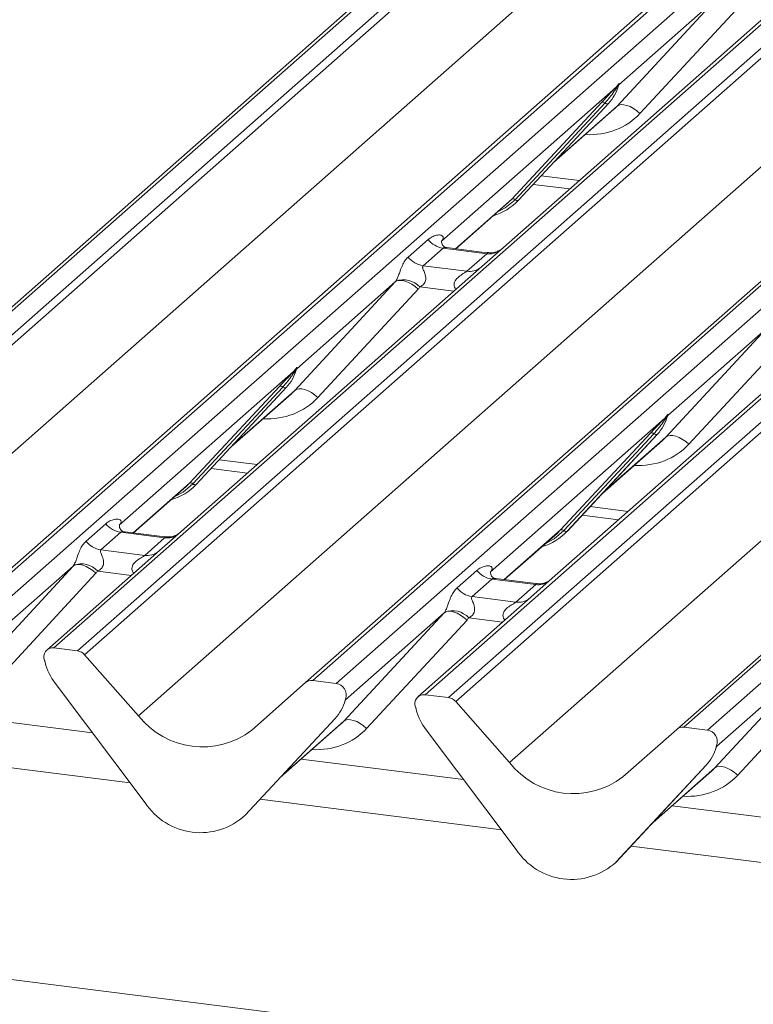
# Model space of a CAD drawing. Units: millimetres. Extents: x 5 to 415, y 5 to 292.
# Drawn here: x 273 to 282, y 125 to 136 of the extents above; entities that cross this region are included whole.
import ezdxf

# ---------------------------------------------------------------- set-up
doc = ezdxf.new("R2010")
doc.units = ezdxf.units.MM

msp = doc.modelspace()

# ---------------------------------------------------------------- linework, layer by layer
at = {"color": 7, "linetype": 'Continuous', "lineweight": 15}
for p, q in [((291.3384, 148.802), (269.3059, 129.3711)), ((291.4211, 148.8261), (269.3886, 129.3952)), ((269.6635, 129.3606), (291.696, 148.7915)), ((291.7787, 148.7465), (269.7461, 129.3157)), ((294.4386, 148.4459), (272.4061, 129.0151)), ((272.3234, 128.991), (294.3559, 148.4218)), ((272.681, 128.9804), (294.7135, 148.4113)), ((295.7474, 148.281), (273.7149, 128.8502)), ((273.9897, 128.8155), (296.0223, 148.2464)), ((296.105, 148.2015), (274.0724, 128.7706)), ((270.3733, 128.6045), (292.3816, 148.014)), ((276.6497, 128.4459), (298.6822, 147.8768)), ((298.7649, 147.9009), (276.7324, 128.47)), ((277.0073, 128.4354), (299.0398, 147.8662)), ((300.0737, 147.736), (278.0411, 128.3051)), ((278.316, 128.2705), (300.3486, 147.7013)), ((300.4312, 147.6564), (278.3987, 128.2255)), ((274.6996, 128.0594), (296.7079, 147.4689)), ((280.976, 127.9008), (303.0085, 147.3317)), ((303.0912, 147.3558), (281.0587, 127.9249)), ((281.3336, 127.8903), (303.3661, 147.3212)), ((279.0259, 127.5144), (301.0342, 146.9239)), ((282.4601, 136.6115), (278.9545, 133.5199)), ((280.2801, 135.1668), (281.4502, 136.4303)), ((281.4502, 136.4303), (280.302, 135.4176)), ((281.7176, 136.3464), (280.5476, 135.0829)), ((280.2651, 135.3851), (278.233, 133.593)), ((280.2651, 135.3851), (280.2881, 135.4122)), ((280.2905, 135.4063), (280.2722, 135.3757)), ((280.2938, 135.3997), (280.2998, 135.4146)), ((280.2968, 135.4098), (280.3021, 135.429)), ((280.3067, 135.4286), (280.302, 135.4176)), ((279.0524, 134.084), (280.1024, 135.2129)), ((280.1411, 135.2056), (279.0912, 134.0767)), ((279.13, 134.0694), (280.1799, 135.1983)), ((279.1308, 134.0702), (280.1807, 135.199)), ((280.1807, 135.199), (280.1799, 135.1983)), ((279.5402, 134.5104), (280.24, 135.1275)), ((279.3032, 134.2555), (279.728, 134.202)), ((278.3999, 133.5048), (279.0111, 134.0438)), ((279.0111, 134.0438), (279.0524, 134.084)), ((279.1308, 134.0702), (279.13, 134.0694)), ((277.8452, 133.4077), (278.0767, 133.6119)), ((278.2408, 133.6022), (278.2337, 133.5947)), ((278.251, 133.5113), (278.0195, 133.3072)), ((278.762, 133.447), (278.251, 133.5113)), ((278.7636, 133.459), (278.296, 133.5179)), ((278.5305, 133.2428), (278.762, 133.447)), ((278.9545, 133.5199), (278.7036, 133.2986)), ((278.7036, 133.2986), (275.198, 130.207)), ((278.0195, 133.3072), (278.5305, 133.2428)), ((276.5236, 131.8538), (277.6937, 133.1173)), ((277.6937, 133.1173), (276.5455, 132.1047)), ((277.9611, 133.0334), (276.791, 131.7699)), ((283.0299, 132.7536), (279.5243, 129.6619)), ((280.8499, 131.3088), (282.02, 132.5723)), ((282.02, 132.5723), (280.8718, 131.5596)), ((282.2874, 132.4884), (281.1173, 131.2249)), ((276.5086, 132.0722), (274.4765, 130.2801)), ((276.5086, 132.0722), (276.5316, 132.0993)), ((276.534, 132.0934), (276.5157, 132.0628)), ((276.5341, 132.079), (276.5433, 132.1016)), ((276.5455, 132.1161), (276.5403, 132.0969)), ((276.5502, 132.1157), (276.5455, 132.1047)), ((275.2959, 130.7711), (276.3459, 131.9)), ((276.3846, 131.8927), (275.3347, 130.7638)), ((276.4234, 131.8854), (275.3735, 130.7565)), ((275.3743, 130.7572), (276.4242, 131.8861)), ((275.7837, 131.1975), (276.4835, 131.8146)), ((276.4242, 131.8861), (276.4234, 131.8854)), ((280.8666, 131.5518), (280.8718, 131.571)), ((280.8765, 131.5706), (280.8718, 131.5596)), ((280.8349, 131.5272), (278.8028, 129.735)), ((280.8349, 131.5272), (280.8579, 131.5542)), ((280.8603, 131.5484), (280.842, 131.5177)), ((280.8636, 131.5417), (280.8696, 131.5566)), ((279.6222, 130.226), (280.6721, 131.3549)), ((280.7109, 131.3476), (279.661, 130.2187)), ((279.6998, 130.2114), (280.7497, 131.3403)), ((279.7006, 130.2122), (280.7505, 131.3411)), ((280.7505, 131.3411), (280.7497, 131.3403)), ((280.11, 130.6524), (280.8098, 131.2696)), ((275.5467, 130.9426), (275.9714, 130.8891)), ((275.2546, 130.7308), (275.2959, 130.7711)), ((274.6434, 130.1919), (275.2546, 130.7308)), ((275.3743, 130.7572), (275.3735, 130.7565)), ((279.873, 130.3976), (280.2977, 130.344)), ((274.0887, 130.0948), (274.3202, 130.299)), ((274.4945, 130.1984), (274.263, 129.9942)), ((274.4843, 130.2893), (274.4772, 130.2818)), ((275.0055, 130.134), (274.4945, 130.1984)), ((275.0066, 130.1461), (274.5395, 130.205)), ((275.198, 130.207), (274.9471, 129.9857)), ((279.5809, 130.1858), (279.6222, 130.226)), ((279.7006, 130.2122), (279.6998, 130.2114)), ((274.7739, 129.9299), (275.0055, 130.134)), ((278.9697, 129.6468), (279.5809, 130.1858)), ((274.9471, 129.9857), (273.6322, 128.8261)), ((274.263, 129.9942), (274.7739, 129.9299)), ((272.7671, 128.5409), (273.9372, 129.8044)), ((273.9372, 129.8044), (272.789, 128.7918)), ((278.415, 129.5497), (278.6465, 129.7539)), ((278.8106, 129.7442), (278.8035, 129.7367)), ((274.2046, 129.7205), (273.0345, 128.457)), ((278.8208, 129.6534), (278.5893, 129.4492)), ((279.3318, 129.589), (278.8208, 129.6534)), ((279.3328, 129.6011), (278.8658, 129.6599)), ((279.5243, 129.6619), (279.2734, 129.4406)), ((279.1002, 129.3848), (279.3318, 129.589)), ((279.2734, 129.4406), (277.9585, 128.281)), ((278.5893, 129.4492), (279.1002, 129.3848)), ((277.0934, 127.9959), (278.2635, 129.2594)), ((278.2635, 129.2594), (277.1152, 128.2467)), ((278.5309, 129.1755), (277.3608, 127.912)), ((273.9897, 128.8155), (273.7149, 128.8502)), ((273.6121, 128.6796), (273.6068, 128.7001)), ((274.0724, 128.7706), (274.6996, 128.0594)), ((281.4197, 127.4508), (282.5898, 128.7143)), ((282.5898, 128.7143), (281.4415, 127.7016)), ((282.8572, 128.6304), (281.6871, 127.3669)), ((277.0073, 128.4354), (276.7324, 128.47)), ((274.7788, 127.0452), (273.7289, 128.4386)), ((276.0225, 127.8928), (276.6497, 128.4459)), ((277.1039, 128.221), (277.1131, 128.2436)), ((277.1153, 128.2581), (277.1101, 128.2389)), ((277.12, 128.2577), (277.1152, 128.2467)), ((278.316, 128.2705), (278.0411, 128.3051)), ((277.9384, 128.1345), (277.9331, 128.1551)), ((278.3987, 128.2255), (279.0259, 127.5144)), ((274.1653, 127.8595), (272.2696, 128.0984)), ((276.9932, 128.0274), (275.9433, 126.8985)), ((275.9441, 126.8993), (276.994, 128.0281)), ((276.994, 128.0281), (276.9932, 128.0274)), ((276.3535, 127.3395), (277.0533, 127.9566)), ((280.3488, 127.3477), (280.976, 127.9008)), ((281.3336, 127.8903), (281.0587, 127.9249)), ((279.1051, 126.5001), (278.0552, 127.8936)), ((281.4302, 127.676), (281.4394, 127.6986)), ((281.4416, 127.713), (281.4363, 127.6938)), ((281.4463, 127.7126), (281.4415, 127.7016)), ((278.4916, 127.3145), (276.5959, 127.5533)), ((281.3195, 127.4823), (280.2696, 126.3534)), ((280.2703, 126.3542), (281.3203, 127.4831)), ((281.3203, 127.4831), (281.3195, 127.4823)), ((280.6798, 126.7945), (281.3796, 127.4116)), ((282.8178, 126.7694), (280.9222, 127.0082)), ((275.9441, 126.8993), (275.9433, 126.8985)), ((280.2703, 126.3542), (280.2696, 126.3534)), ((314.2678, 119.8119), (266.9181, 125.7774))]:
    msp.add_line(p, q, dxfattribs=at)
at = {"color": 8, "linetype": 'Continuous', "lineweight": 15}
for p, q in [((279.5599, 134.5316), (280.2801, 135.1668)), ((279.3973, 134.3567), (279.8401, 134.3009)), ((278.3962, 133.5053), (279.0524, 134.084)), ((278.3758, 133.0095), (277.9822, 133.0591)), ((275.8034, 131.2187), (276.5236, 131.8538)), ((280.1297, 130.6736), (280.8499, 131.3088)), ((275.6408, 131.0438), (276.0836, 130.988)), ((274.6397, 130.1923), (275.2959, 130.7711)), ((279.967, 130.4987), (280.4099, 130.4429)), ((278.966, 129.6473), (279.6222, 130.226)), ((274.6193, 129.6966), (274.2257, 129.7462)), ((278.9456, 129.1515), (278.552, 129.2011)), ((276.3732, 127.3607), (277.0934, 127.9959)), ((274.6054, 127.2754), (271.7905, 127.6301)), ((280.6995, 126.8156), (281.4197, 127.4508)), ((278.9317, 126.7304), (276.1168, 127.085)), ((283.258, 126.1853), (280.4431, 126.5399))]:
    msp.add_line(p, q, dxfattribs=at)
at = {"color": 7, "linetype": 'Continuous', "lineweight": 15, "flags": 128}
for points in [[(280.2801, 135.1668), (280.3015, 135.1797), (280.3286, 135.1857), (280.3605, 135.1846), (280.3961, 135.1765), (280.434, 135.1616), (280.4728, 135.1405), (280.5111, 135.1139), (280.5476, 135.0829)], [(277.6937, 133.1173), (277.715, 133.1303), (277.7421, 133.1363), (277.7741, 133.1352), (277.8096, 133.1271), (277.8475, 133.1122), (277.8864, 133.091), (277.9247, 133.0645), (277.9611, 133.0334)], [(276.5236, 131.8538), (276.545, 131.8668), (276.5721, 131.8728), (276.604, 131.8717), (276.6396, 131.8636), (276.6775, 131.8487), (276.7163, 131.8275), (276.7546, 131.801), (276.791, 131.7699)], [(281.1173, 131.2249), (281.0809, 131.2559), (281.0426, 131.2825), (281.0038, 131.3036), (280.9659, 131.3185), (280.9303, 131.3266), (280.8984, 131.3277), (280.8712, 131.3217), (280.8499, 131.3088)], [(273.9372, 129.8044), (273.9585, 129.8173), (273.9856, 129.8234), (274.0176, 129.8223), (274.0531, 129.8141), (274.091, 129.7992), (274.1299, 129.7781), (274.1682, 129.7515), (274.2046, 129.7205)], [(278.2635, 129.2594), (278.2848, 129.2723), (278.3119, 129.2783), (278.3439, 129.2772), (278.3794, 129.2691), (278.4173, 129.2542), (278.4561, 129.233), (278.4945, 129.2065), (278.5309, 129.1755)], [(277.0934, 127.9959), (277.1147, 128.0088), (277.1419, 128.0148), (277.1738, 128.0137), (277.2094, 128.0056), (277.2473, 127.9907), (277.2861, 127.9695), (277.3244, 127.943), (277.3608, 127.912)], [(281.4197, 127.4508), (281.441, 127.4637), (281.4682, 127.4697), (281.5001, 127.4687), (281.5357, 127.4605), (281.5735, 127.4456), (281.6124, 127.4245), (281.6507, 127.3979), (281.6871, 127.3669)]]:
    msp.add_lwpolyline(points, dxfattribs=at)
at = {"color": 8, "linetype": 'Continuous', "lineweight": 15, "flags": 128}
for points in [[(279.0912, 134.0767), (278.9763, 133.9803), (278.8828, 133.9306)], [(275.3347, 130.7638), (275.2198, 130.6674), (275.1263, 130.6177)], [(279.661, 130.2187), (279.5461, 130.1223), (279.4526, 130.0726)]]:
    msp.add_lwpolyline(points, dxfattribs=at)
at = {"color": 7, "linetype": 'Continuous', "lineweight": 15}
for centre, radius, start, end in [((279.8077, 135.5419), 0.5066, 317.28289, 344.88184), ((280.2954, 135.4004), 0.0339, 206.80425, 226.84829), ((280.2998, 135.4137), 0.0118, 187.15532, 218.16859), ((280.2845, 135.4245), 0.0191, 288.29104, 309.84277), ((280.2906, 135.4171), 0.00956, 309.97484, 344.29417), ((280.3398, 135.4037), 0.0414, 143.06323, 164.82549), ((280.343, 135.4178), 0.0424, 158.66387, 164.63661), ((280.1162, 135.1799), 0.0358, 45.87679, 112.7821), ((280.1661, 135.2313), 0.0358, 225.87679, 292.7821), ((278.6599, 134.5093), 0.6438, 285.98314, 316.90165), ((279.0663, 134.051), 0.0358, 45.87679, 112.7821), ((279.1161, 134.1024), 0.0358, 225.87679, 292.7821), ((278.2885, 133.7778), 0.2691, 218.06891, 261.9838), ((278.057, 133.5736), 0.2691, 218.06891, 261.9838), ((277.7926, 132.8858), 0.2569, 42.42352, 111.04356), ((276.0512, 132.229), 0.5066, 317.28289, 344.88184), ((276.5389, 132.0875), 0.0339, 206.80425, 226.84829), ((276.5433, 132.1007), 0.0118, 187.15532, 218.16859), ((276.528, 132.1116), 0.0191, 288.29104, 309.84277), ((276.5341, 132.1042), 0.00956, 309.97484, 344.29417), ((276.5833, 132.0908), 0.0414, 143.06323, 164.82549), ((276.5865, 132.1048), 0.0424, 158.66387, 164.63661), ((276.3597, 131.867), 0.0358, 45.87679, 112.7821), ((276.4096, 131.9184), 0.0358, 225.87679, 292.7821), ((280.9096, 131.5457), 0.0414, 143.06323, 164.82549), ((280.9128, 131.5598), 0.0424, 158.66387, 164.63661), ((280.3775, 131.6839), 0.5066, 317.28289, 344.88184), ((280.8652, 131.5424), 0.0339, 206.80425, 226.84829), ((280.8696, 131.5557), 0.0118, 187.15532, 218.16859), ((280.8543, 131.5665), 0.0191, 288.29104, 309.84277), ((280.8604, 131.5592), 0.00956, 309.97484, 344.29417), ((280.686, 131.3219), 0.0358, 45.87679, 112.7821), ((280.7358, 131.3733), 0.0358, 225.87679, 292.7821), ((275.3098, 130.7381), 0.0358, 45.87679, 112.7821), ((274.9034, 131.1964), 0.6438, 285.98314, 316.90165), ((275.3596, 130.7895), 0.0358, 225.87679, 292.7821), ((274.532, 130.4649), 0.2691, 218.06891, 261.9838), ((279.2297, 130.6513), 0.6438, 285.98314, 316.90165), ((279.6361, 130.193), 0.0358, 45.87679, 112.7821), ((279.6859, 130.2444), 0.0358, 225.87679, 292.7821), ((274.3005, 130.2607), 0.2691, 218.06891, 261.9838), ((274.0361, 129.5729), 0.2569, 42.42352, 111.04356), ((278.8583, 129.9198), 0.2691, 218.06891, 261.9838), ((278.6268, 129.7156), 0.2691, 218.06891, 261.9838), ((278.3624, 129.0278), 0.2569, 42.42352, 111.04356), ((273.7013, 128.7465), 0.1046, 82.5349, 203.55163), ((273.9713, 128.683), 0.1338, 40.89579, 82.05816), ((273.5557, 128.687), 0.0528, 14.4377, 19.60095), ((274.2755, 128.8525), 0.6856, 194.60692, 217.13329), ((276.7176, 128.3668), 0.1042, 81.84159, 130.66121), ((276.9901, 128.3034), 0.1331, 342.02824, 82.59583), ((277.1039, 128.2462), 0.00956, 309.97484, 344.29417), ((277.1531, 128.2328), 0.0414, 143.06323, 164.82549), ((277.1562, 128.2468), 0.0424, 158.66387, 164.63661), ((278.0276, 128.2014), 0.1046, 82.5349, 203.55163), ((278.2975, 128.1379), 0.1338, 40.89579, 82.05816), ((276.621, 128.371), 0.5066, 317.28289, 344.88184), ((277.882, 128.1419), 0.0528, 14.4377, 19.60095), ((278.6018, 128.3074), 0.6856, 194.60692, 217.13329), ((275.445, 128.6428), 0.9465, 218.04482, 307.59367), ((281.0439, 127.8218), 0.1042, 81.84159, 130.66121), ((281.3164, 127.7583), 0.1331, 342.02824, 82.59583), ((280.9473, 127.826), 0.5066, 317.28289, 344.88184), ((281.4302, 127.7012), 0.00956, 309.97484, 344.29417), ((281.4794, 127.6877), 0.0414, 143.06323, 164.82549), ((281.4825, 127.7018), 0.0424, 158.66387, 164.63661), ((279.7713, 128.0977), 0.9465, 218.04482, 307.59367), ((275.4231, 127.4642), 0.7685, 213.04155, 312.59694), ((279.7494, 126.9192), 0.7685, 213.04155, 312.59694)]:
    msp.add_arc(centre, radius, start, end, dxfattribs=at)
at = {"color": 8, "linetype": 'Continuous', "lineweight": 15}
for centre, radius, start, end in [((278.7916, 133.6542), 0.2094, 261.87255, 305.15567), ((278.5601, 133.4497), 0.209, 261.85159, 306.41352), ((275.0351, 130.3413), 0.2094, 261.87255, 305.15567), ((274.8036, 130.1368), 0.209, 261.85159, 306.41352), ((279.3614, 129.7963), 0.2094, 261.87255, 305.15567), ((279.1299, 129.5917), 0.209, 261.85159, 306.41352)]:
    msp.add_arc(centre, radius, start, end, dxfattribs=at)
at = {"color": 7, "linetype": 'Continuous', "lineweight": 15}
for centre, major_axis, ratio, start_param, end_param in [((279.7308, 135.6785), (0.5441, -0.5173), 0.8568657, 6.2078067, 6.2950732), ((278.1479, 133.684), (-0.0459, 0.1175), 0.9167705, 3.5520713, 3.6545389), ((277.5997, 133.2004), (0.0972, -0.0794), 0.822402, 6.2356576, 6.3381252), ((277.6879, 133.2906), (0.2669, -0.2637), 0.863409, 0.027867, 0.1303346), ((275.9743, 132.3656), (0.5441, -0.5173), 0.8568657, 6.2078067, 6.2950732), ((280.3006, 131.8205), (0.5441, -0.5173), 0.8568657, 6.2078067, 6.2950732), ((274.3914, 130.371), (-0.0459, 0.1175), 0.9167705, 3.5520713, 3.6545389), ((273.8432, 129.8875), (0.0972, -0.0794), 0.822402, 6.2356576, 6.3381252), ((273.9314, 129.9777), (0.2669, -0.2637), 0.863409, 0.027867, 0.1303346), ((278.7177, 129.826), (-0.0459, 0.1175), 0.9167705, 3.5520713, 3.6545389), ((278.1694, 129.3425), (0.0972, -0.0794), 0.822402, 6.2356576, 6.3381252), ((278.2577, 129.4326), (0.2669, -0.2637), 0.863409, 0.027867, 0.1303346), ((276.5441, 128.5076), (0.5441, -0.5173), 0.8568657, 6.2078067, 6.2950732), ((280.8704, 127.9625), (0.5441, -0.5173), 0.8568657, 6.2078067, 6.2950732)]:
    msp.add_ellipse(centre, major_axis=major_axis, ratio=ratio, start_param=start_param, end_param=end_param, dxfattribs=at)
at = {"color": 8, "linetype": 'Continuous', "lineweight": 15}
for centre in [(279.8191, 135.7687), (276.0626, 132.4557), (280.3889, 131.9107), (276.6324, 128.5978), (280.9586, 128.0527)]:
    msp.add_ellipse(centre, major_axis=(0.7118, -0.7032), ratio=0.863409, start_param=5.5151521, end_param=6.3110523, dxfattribs=at)
at = {"color": 7, "linetype": 'Continuous', "lineweight": 15}
for points, knots in [([(280.1024, 135.2129), (280.1433, 135.257), (280.1947, 135.3123), (280.2533, 135.3729), (280.2651, 135.3851)], [0, 0, 0, 0, 0.7978894, 1, 1, 1, 1]), ([(280.2722, 135.3757), (280.2643, 135.364), (280.2216, 135.3012), (280.1773, 135.2485), (280.1411, 135.2056)], [0, 0, 0, 0, 0.1856999, 1, 1, 1, 1]), ([(280.2881, 135.4122), (280.292, 135.4177), (280.2969, 135.4247), (280.3018, 135.4315), (280.303, 135.4327), (280.3034, 135.4332)], [0, 0, 0, 0, 0.6998445, 0.8776469, 1, 1, 1, 1]), ([(280.3021, 135.429), (280.3019, 135.4289), (280.3017, 135.4286), (280.3007, 135.4271), (280.2993, 135.4243), (280.2958, 135.4171), (280.2928, 135.411), (280.2905, 135.4063)], [0, 0, 0, 0, 0.03679402, 0.07834492, 0.22786092, 0.40157663, 1, 1, 1, 1]), ([(280.2998, 135.4146), (280.3005, 135.4171), (280.3017, 135.4219), (280.3027, 135.4272), (280.3026, 135.4289), (280.3024, 135.4292), (280.3022, 135.4291), (280.3021, 135.429), (280.3021, 135.429)], [0, 0, 0, 0, 0.4466278, 0.8607877, 0.917991, 0.9566386, 0.9915272, 1, 1, 1, 1]), ([(280.2999, 135.4149), (280.3, 135.415), (280.3002, 135.4161), (280.3005, 135.4163), (280.3003, 135.4161), (280.3002, 135.416)], [0, 0, 0, 0, 0.0991795, 0.8130529, 1, 1, 1, 1]), ([(280.3034, 135.4332), (280.3037, 135.4334), (280.3044, 135.434), (280.3059, 135.4342), (280.3068, 135.432), (280.3067, 135.4297), (280.3067, 135.4286)], [0, 0, 0, 0, 0.0708701, 0.2005267, 0.610693, 1, 1, 1, 1]), ([(278.0767, 133.6119), (278.0805, 133.6151), (278.0984, 133.6302), (278.1355, 133.6515), (278.1864, 133.6662), (278.227, 133.6657), (278.2481, 133.6537), (278.2541, 133.6399), (278.2539, 133.6279), (278.2495, 133.6149), (278.2435, 133.6061), (278.2408, 133.6022)], [0, 0, 0, 0, 0.0634524, 0.2993938, 0.5389852, 0.7349218, 0.8457839, 0.8938147, 0.9309126, 0.9690038, 1, 1, 1, 1]), ([(278.2971, 133.5186), (278.2948, 133.5186), (278.2792, 133.5188), (278.2673, 133.5276), (278.2438, 133.5397), (278.2321, 133.5875), (278.235, 133.595), (278.2358, 133.5971)], [0, 0, 0, 0, 0.0347497, 0.2373153, 0.5309988, 0.8632625, 1, 1, 1, 1]), ([(277.7003, 133.1256), (277.7005, 133.1257), (277.7036, 133.1302), (277.7091, 133.1392), (277.7175, 133.1566), (277.7255, 133.1759), (277.7375, 133.208), (277.7546, 133.2572), (277.7765, 133.3122), (277.8053, 133.3665), (277.8314, 133.3935), (277.8452, 133.4077)], [0, 0, 0, 0, 0.0014845, 0.0396751, 0.0693315, 0.1173314, 0.1645763, 0.2945557, 0.5240082, 0.7492793, 1, 1, 1, 1]), ([(278.936, 133.5028), (278.9362, 133.5029), (278.9366, 133.5033), (278.9287, 133.4973), (278.9093, 133.4848), (278.8655, 133.4652), (278.8125, 133.4521), (278.7753, 133.4603), (278.7644, 133.4627)], [0, 0, 0, 0, 0.0768751, 0.1744129, 0.2917566, 0.4924375, 0.8512034, 1, 1, 1, 1]), ([(278.0195, 133.3072), (278.0168, 133.3032), (278.012, 133.2961), (278.0155, 133.2748), (278.0302, 133.2412), (278.0475, 133.1976), (278.051, 133.1583), (278.0481, 133.1333), (278.0399, 133.1107), (278.0218, 133.0852), (278.0016, 133.0697), (277.9863, 133.0612), (277.9826, 133.0593), (277.9822, 133.0591)], [0, 0, 0, 0, 0.0909668, 0.161129, 0.3371756, 0.5457335, 0.6288972, 0.6839246, 0.7593195, 0.8302457, 0.9596202, 0.9958517, 1, 1, 1, 1]), ([(276.3459, 131.9), (276.3868, 131.9441), (276.4382, 131.9994), (276.4968, 132.06), (276.5086, 132.0722)], [0, 0, 0, 0, 0.7978894, 1, 1, 1, 1]), ([(276.5157, 132.0628), (276.5078, 132.0511), (276.4651, 131.9882), (276.4208, 131.9356), (276.3846, 131.8927)], [0, 0, 0, 0, 0.1856999, 1, 1, 1, 1]), ([(276.5316, 132.0993), (276.5355, 132.1048), (276.5404, 132.1118), (276.5453, 132.1186), (276.5465, 132.1198), (276.5469, 132.1203)], [0, 0, 0, 0, 0.6998445, 0.8776469, 1, 1, 1, 1]), ([(276.5455, 132.1161), (276.5454, 132.1159), (276.5452, 132.1157), (276.5442, 132.1142), (276.5428, 132.1113), (276.5393, 132.1041), (276.5363, 132.0981), (276.534, 132.0934)], [0, 0, 0, 0, 0.036794, 0.0783449, 0.2278609, 0.4015766, 1, 1, 1, 1]), ([(276.5433, 132.1016), (276.544, 132.1041), (276.5452, 132.1089), (276.5462, 132.1143), (276.5461, 132.116), (276.5459, 132.1162), (276.5457, 132.1162), (276.5456, 132.1161), (276.5455, 132.1161)], [0, 0, 0, 0, 0.44662783, 0.86078774, 0.91799096, 0.95663856, 0.99152723, 1, 1, 1, 1]), ([(276.5434, 132.102), (276.5435, 132.1021), (276.5437, 132.1031), (276.544, 132.1034), (276.5438, 132.1031), (276.5437, 132.1031)], [0, 0, 0, 0, 0.0991795, 0.8130529, 1, 1, 1, 1]), ([(276.5469, 132.1203), (276.5472, 132.1205), (276.5479, 132.121), (276.5494, 132.1213), (276.5503, 132.1191), (276.5502, 132.1168), (276.5502, 132.1157)], [0, 0, 0, 0, 0.0708701, 0.2005267, 0.610693, 1, 1, 1, 1]), ([(280.8579, 131.5542), (280.8618, 131.5598), (280.8667, 131.5667), (280.8715, 131.5735), (280.8727, 131.5747), (280.8732, 131.5752)], [0, 0, 0, 0, 0.6998445, 0.8776469, 1, 1, 1, 1]), ([(280.8718, 131.571), (280.8717, 131.5709), (280.8714, 131.5706), (280.8705, 131.5691), (280.8691, 131.5663), (280.8656, 131.5591), (280.8626, 131.553), (280.8603, 131.5484)], [0, 0, 0, 0, 0.036794, 0.0783449, 0.2278609, 0.4015766, 1, 1, 1, 1]), ([(280.8696, 131.5566), (280.8703, 131.5591), (280.8715, 131.5639), (280.8725, 131.5692), (280.8723, 131.571), (280.8722, 131.5712), (280.872, 131.5711), (280.8719, 131.571), (280.8718, 131.571)], [0, 0, 0, 0, 0.4466278, 0.8607877, 0.917991, 0.9566386, 0.9915272, 1, 1, 1, 1]), ([(280.8732, 131.5752), (280.8735, 131.5754), (280.8742, 131.576), (280.8757, 131.5762), (280.8766, 131.574), (280.8765, 131.5717), (280.8765, 131.5706)], [0, 0, 0, 0, 0.0708701, 0.2005267, 0.610693, 1, 1, 1, 1]), ([(280.6721, 131.3549), (280.7131, 131.399), (280.7645, 131.4543), (280.8231, 131.5149), (280.8349, 131.5272)], [0, 0, 0, 0, 0.7978894, 1, 1, 1, 1]), ([(280.842, 131.5177), (280.8341, 131.506), (280.7914, 131.4432), (280.7471, 131.3905), (280.7109, 131.3476)], [0, 0, 0, 0, 0.1856999, 1, 1, 1, 1]), ([(280.8697, 131.5569), (280.8698, 131.557), (280.87, 131.5581), (280.8703, 131.5583), (280.8701, 131.5581), (280.87, 131.558)], [0, 0, 0, 0, 0.0991795, 0.8130529, 1, 1, 1, 1]), ([(274.3202, 130.299), (274.324, 130.3022), (274.3419, 130.3173), (274.379, 130.3386), (274.4299, 130.3533), (274.4705, 130.3527), (274.4916, 130.3407), (274.4976, 130.327), (274.4974, 130.3149), (274.493, 130.302), (274.487, 130.2932), (274.4843, 130.2893)], [0, 0, 0, 0, 0.0634524, 0.2993938, 0.5389852, 0.7349218, 0.8457839, 0.8938147, 0.9309126, 0.9690038, 1, 1, 1, 1]), ([(274.5406, 130.2056), (274.5383, 130.2057), (274.5227, 130.2059), (274.5108, 130.2147), (274.4873, 130.2268), (274.4756, 130.2746), (274.4784, 130.282), (274.4793, 130.2842)], [0, 0, 0, 0, 0.0349354, 0.237462, 0.531089, 0.8632888, 1, 1, 1, 1]), ([(273.9438, 129.8126), (273.944, 129.8128), (273.9471, 129.8172), (273.9526, 129.8263), (273.961, 129.8437), (273.969, 129.863), (273.981, 129.8951), (273.9981, 129.9443), (274.02, 129.9992), (274.0488, 130.0536), (274.0749, 130.0806), (274.0887, 130.0948)], [0, 0, 0, 0, 0.0014845, 0.0396751, 0.0693315, 0.1173314, 0.1645763, 0.2945557, 0.5240082, 0.7492793, 1, 1, 1, 1]), ([(275.1795, 130.1899), (275.1797, 130.19), (275.1801, 130.1903), (275.1722, 130.1843), (275.1528, 130.1719), (275.109, 130.1523), (275.0559, 130.1392), (275.0186, 130.1474), (275.0075, 130.1498)], [0, 0, 0, 0, 0.0767595, 0.1741506, 0.2913179, 0.4916971, 0.8499235, 1, 1, 1, 1]), ([(274.263, 129.9942), (274.2603, 129.9902), (274.2555, 129.9832), (274.259, 129.9619), (274.2736, 129.9283), (274.291, 129.8846), (274.2945, 129.8454), (274.2916, 129.8204), (274.2834, 129.7977), (274.2653, 129.7722), (274.2451, 129.7568), (274.2298, 129.7483), (274.2261, 129.7464), (274.2257, 129.7462)], [0, 0, 0, 0, 0.0909668, 0.161129, 0.3371756, 0.5457335, 0.6288972, 0.6839246, 0.7593195, 0.8302457, 0.9596202, 0.9958517, 1, 1, 1, 1]), ([(278.6465, 129.7539), (278.6503, 129.7571), (278.6682, 129.7723), (278.7053, 129.7935), (278.7562, 129.8082), (278.7967, 129.8077), (278.8179, 129.7957), (278.8239, 129.7819), (278.8237, 129.7699), (278.8193, 129.7569), (278.8133, 129.7481), (278.8106, 129.7442)], [0, 0, 0, 0, 0.0634524, 0.2993938, 0.5389852, 0.7349218, 0.8457839, 0.8938147, 0.9309126, 0.9690038, 1, 1, 1, 1]), ([(278.8669, 129.6606), (278.8646, 129.6606), (278.849, 129.6608), (278.8371, 129.6696), (278.8135, 129.6817), (278.8019, 129.7296), (278.8047, 129.737), (278.8056, 129.7391)], [0, 0, 0, 0, 0.0349354, 0.237462, 0.531089, 0.8632888, 1, 1, 1, 1]), ([(279.5058, 129.6448), (279.506, 129.645), (279.5064, 129.6453), (279.4985, 129.6393), (279.4791, 129.6268), (279.4353, 129.6072), (279.3822, 129.5941), (279.3448, 129.6023), (279.3338, 129.6047)], [0, 0, 0, 0, 0.0767595, 0.1741506, 0.2913179, 0.4916971, 0.8499235, 1, 1, 1, 1]), ([(278.2701, 129.2676), (278.2703, 129.2677), (278.2734, 129.2722), (278.2789, 129.2813), (278.2873, 129.2986), (278.2953, 129.318), (278.3073, 129.35), (278.3244, 129.3992), (278.3463, 129.4542), (278.3751, 129.5085), (278.4012, 129.5355), (278.415, 129.5497)], [0, 0, 0, 0, 0.0014845, 0.0396751, 0.0693315, 0.1173314, 0.1645763, 0.2945557, 0.5240082, 0.7492793, 1, 1, 1, 1]), ([(278.5893, 129.4492), (278.5866, 129.4452), (278.5818, 129.4381), (278.5853, 129.4168), (278.5999, 129.3832), (278.6173, 129.3396), (278.6208, 129.3004), (278.6179, 129.2753), (278.6096, 129.2527), (278.5916, 129.2272), (278.5714, 129.2117), (278.5561, 129.2032), (278.5524, 129.2013), (278.552, 129.2011)], [0, 0, 0, 0, 0.0909668, 0.161129, 0.3371756, 0.5457335, 0.6288972, 0.6839246, 0.7593195, 0.8302457, 0.9596202, 0.9958517, 1, 1, 1, 1]), ([(277.1131, 128.2436), (277.1138, 128.2461), (277.115, 128.251), (277.116, 128.2563), (277.1158, 128.258), (277.1157, 128.2583), (277.1155, 128.2582), (277.1154, 128.2581), (277.1153, 128.2581)], [0, 0, 0, 0, 0.44662783, 0.86078774, 0.91799096, 0.95663856, 0.99152723, 1, 1, 1, 1]), ([(277.1132, 128.244), (277.1133, 128.2441), (277.1135, 128.2451), (277.1138, 128.2454), (277.1136, 128.2451), (277.1135, 128.2451)], [0, 0, 0, 0, 0.0991795, 0.8130529, 1, 1, 1, 1]), ([(277.1167, 128.2623), (277.117, 128.2625), (277.1177, 128.263), (277.1192, 128.2633), (277.1201, 128.2611), (277.12, 128.2588), (277.12, 128.2577)], [0, 0, 0, 0, 0.0708701, 0.2005267, 0.610693, 1, 1, 1, 1]), ([(281.4394, 127.6986), (281.4401, 127.7011), (281.4413, 127.7059), (281.4423, 127.7112), (281.4421, 127.713), (281.442, 127.7132), (281.4418, 127.7132), (281.4417, 127.713), (281.4416, 127.713)], [0, 0, 0, 0, 0.44662783, 0.86078774, 0.91799096, 0.95663856, 0.99152723, 1, 1, 1, 1]), ([(281.4395, 127.6989), (281.4396, 127.6991), (281.4398, 127.7001), (281.4401, 127.7003), (281.4399, 127.7001), (281.4398, 127.7)], [0, 0, 0, 0, 0.0991795, 0.8130529, 1, 1, 1, 1]), ([(281.443, 127.7172), (281.4433, 127.7174), (281.444, 127.718), (281.4455, 127.7182), (281.4463, 127.716), (281.4463, 127.7137), (281.4463, 127.7126)], [0, 0, 0, 0, 0.0708701, 0.2005267, 0.610693, 1, 1, 1, 1])]:
    msp.add_open_spline(points, degree=3, knots=knots, dxfattribs=at)
at = {"color": 8, "linetype": 'Continuous', "lineweight": 15}
for points, knots in [([(278.296, 133.5177), (278.2952, 133.5179), (278.2895, 133.519), (278.2796, 133.5191), (278.2689, 133.5185), (278.2615, 133.5168), (278.2558, 133.5148), (278.2528, 133.5127), (278.251, 133.5113)], [0, 0, 0, 0, 0.0415173, 0.297839, 0.5583194, 0.6844623, 0.811782, 1, 1, 1, 1]), ([(278.762, 133.447), (278.7636, 133.4485), (278.7669, 133.4517), (278.7682, 133.4548), (278.768, 133.4569), (278.7668, 133.4584), (278.7647, 133.4585), (278.7636, 133.4585)], [0, 0, 0, 0, 0.2199514, 0.4477544, 0.6190404, 0.7920577, 1, 1, 1, 1]), ([(278.4039, 133.0344), (278.4004, 133.0376), (278.3899, 133.0474), (278.3825, 133.0675), (278.3791, 133.0923), (278.3834, 133.113), (278.3988, 133.1453), (278.4342, 133.1809), (278.4804, 133.2105), (278.511, 133.2288), (278.5244, 133.2378), (278.5287, 133.2413), (278.5305, 133.2428)], [0, 0, 0, 0, 0.0467739, 0.1389299, 0.2005374, 0.2917559, 0.3401895, 0.5501244, 0.7743994, 0.8959549, 0.9556315, 1, 1, 1, 1]), ([(274.5395, 130.2046), (274.5387, 130.2048), (274.5282, 130.2078), (274.514, 130.2061), (274.5005, 130.2028), (274.4963, 130.1997), (274.4945, 130.1984)], [0, 0, 0, 0, 0.0416187, 0.5580026, 0.8115169, 1, 1, 1, 1]), ([(275.0055, 130.134), (275.0081, 130.1369), (275.0128, 130.142), (275.0113, 130.1458), (275.0079, 130.145), (275.0066, 130.1448)], [0, 0, 0, 0, 0.4478615, 0.7932945, 1, 1, 1, 1]), ([(274.6474, 129.7214), (274.6439, 129.7247), (274.6334, 129.7344), (274.626, 129.7545), (274.6226, 129.7794), (274.6269, 129.8001), (274.6422, 129.8323), (274.6777, 129.868), (274.7239, 129.8976), (274.7545, 129.9159), (274.7679, 129.9249), (274.7721, 129.9284), (274.7739, 129.9299)], [0, 0, 0, 0, 0.0467739, 0.1389299, 0.2005374, 0.2917559, 0.3401895, 0.5501244, 0.7743994, 0.8959549, 0.9556315, 1, 1, 1, 1]), ([(278.8657, 129.6595), (278.865, 129.6598), (278.8545, 129.6628), (278.8403, 129.661), (278.8268, 129.6578), (278.8226, 129.6547), (278.8208, 129.6534)], [0, 0, 0, 0, 0.0416187, 0.5580026, 0.8115169, 1, 1, 1, 1]), ([(279.3318, 129.589), (279.3344, 129.5919), (279.3391, 129.597), (279.3376, 129.6007), (279.3342, 129.6), (279.3329, 129.5997)], [0, 0, 0, 0, 0.4478615, 0.7932945, 1, 1, 1, 1]), ([(278.9737, 129.1764), (278.9702, 129.1797), (278.9597, 129.1894), (278.9523, 129.2095), (278.9489, 129.2343), (278.9532, 129.255), (278.9685, 129.2873), (279.004, 129.3229), (279.0502, 129.3525), (279.0808, 129.3708), (279.0942, 129.3798), (279.0984, 129.3833), (279.1002, 129.3848)], [0, 0, 0, 0, 0.0467739, 0.1389299, 0.2005374, 0.2917559, 0.3401895, 0.5501244, 0.7743994, 0.8959549, 0.9556315, 1, 1, 1, 1])]:
    msp.add_open_spline(points, degree=3, knots=knots, dxfattribs=at)

doc.saveas('drawing.dxf')
